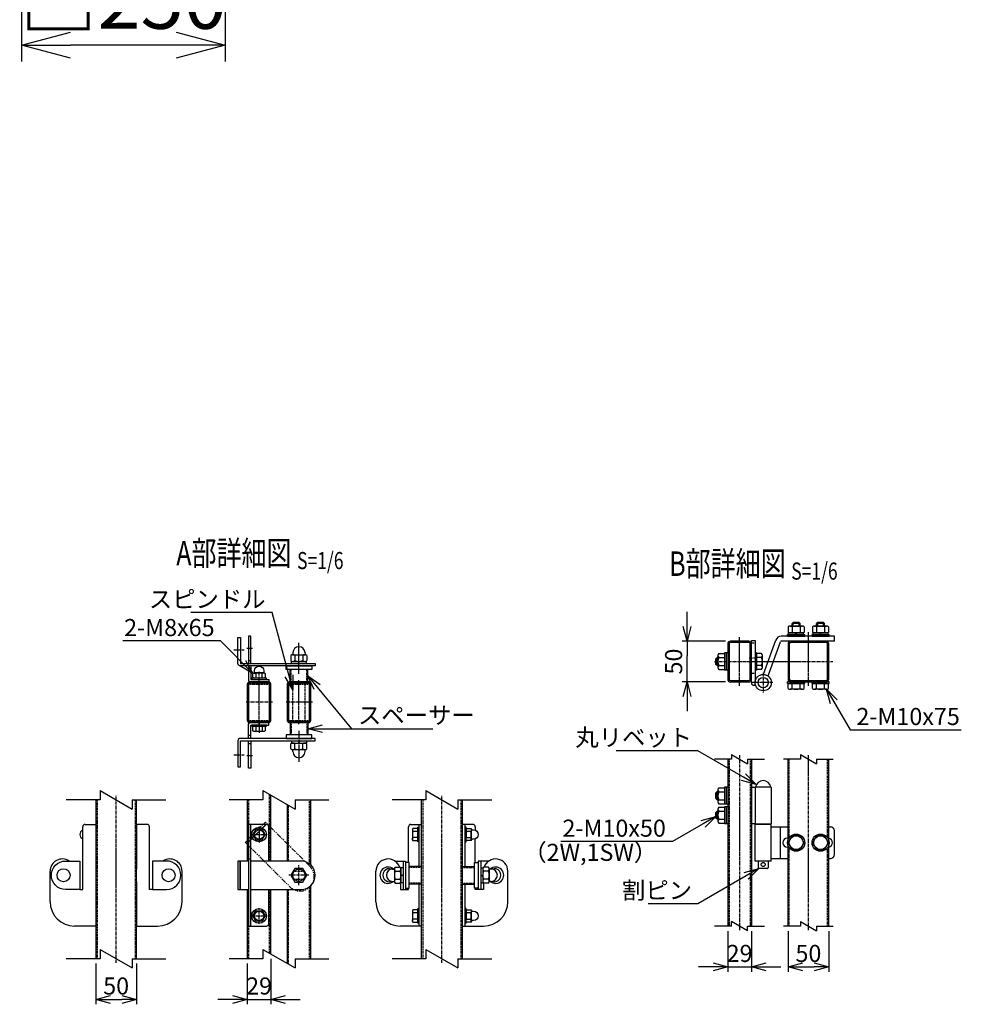
# Model space of a CAD drawing. Units: millimetres. Extents: x 370 to 3666, y 188 to 4313.
# Drawn here: x 678 to 1834, y 372 to 1582 of the extents above; entities that cross this region are included whole.
import ezdxf
from ezdxf.enums import TextEntityAlignment as Align

# ---------------------------------------------------------------- set-up
doc = ezdxf.new("R2010")
doc.units = ezdxf.units.MM
doc.header["$LTSCALE"] = 0.2
doc.header["$PDMODE"] = 3
for name, pattern in [('CENTER2', [28.575, 19.05, -3.175, 3.175, -3.175]), ('DASHED2', [9.525, 6.35, -3.175]), ('PHANTOM', [63.5, 31.75, -6.35, 6.35, -6.35, 6.35, -6.35])]:
    doc.linetypes.add(name, pattern=pattern)
doc.layers.get('Defpoints').update_dxf_attribs({"color": 60})
for name, color, linetype in [('CENTER', 6, 'CENTER2'), ('DASH', 30, 'DASHED2'), ('H', 1, 'Continuous'), ('L', 7, 'Continuous'), ('M', 82, 'Continuous'), ('PHAN', 52, 'PHANTOM'), ('TEXT', 150, 'Continuous')]:
    doc.layers.add(name, color=color, linetype=linetype)
doc.styles.add('NCE', font='romans.shx', dxfattribs={"width": 0.8, "bigfont": 'extfont.shx'})
doc.styles.get("Standard").update_dxf_attribs({"font": 'romans.shx', "width": 0.8, "bigfont": 'extfont.shx'})
doc.dimstyles.new('NCE_20', dxfattribs={"dimscale": 20, "dimtxt": 3.5, "dimasz": 3, "dimexe": 1, "dimexo": 1, "dimgap": 1, "dimtad": 1, "dimdsep": 46, "dimtxsty": 'NCE', "dimblk": 'OPEN30', "dimcen": 0, "dimclrd": 7, "dimclre": 7, "dimclrt": 256, "dimaunit": 1, "dimadec": 1, "dimazin": 0, "dimtfac": 1, "dimtix": 1, "dimtmove": 2, "dimatfit": 2, "dimldrblk": 'OPEN30', "dimfxl": 1, "dimtolj": 1, "dimtzin": 0, "dimarcsym": 0})
doc.dimstyles.new('NCE_6', dxfattribs={"dimscale": 6, "dimtxt": 3.5, "dimasz": 3, "dimexe": 1, "dimexo": 1, "dimgap": 1, "dimtad": 1, "dimdsep": 46, "dimtxsty": 'NCE', "dimblk": 'OPEN30', "dimcen": 0, "dimclrd": 7, "dimclre": 7, "dimclrt": 256, "dimaunit": 1, "dimadec": 1, "dimazin": 0, "dimtfac": 1, "dimtix": 1, "dimtmove": 2, "dimatfit": 2, "dimldrblk": 'OPEN30', "dimfxl": 1, "dimtolj": 1, "dimtzin": 0, "dimarcsym": 0})

# ---------------------------------------------------------------- blocks, each defined once
blk = doc.blocks.new('Title & Scale')
at = {"layer": 'TEXT', "width": 0.75}
blk.add_attdef('図面名', text='', height=5, dxfattribs=at).set_placement((0, 0), align=Align.BOTTOM_RIGHT)
blk.add_attdef('縮尺', text='', height=3.5, dxfattribs=at).set_placement((0, -0.3), align=Align.BOTTOM_LEFT)
blk = doc.blocks.new('分離')
at = {"layer": 'L'}
for p, q in [((0, 1.97), (0, 6.12)), ((-1.14, -1.97), (1.14, 1.97)), ((0, 1.97), (1.14, 1.97)), ((-1.14, -1.97), (0, -1.97)), ((0, -1.97), (0, -6.12))]:
    blk.add_line(p, q, dxfattribs=at)
blk = doc.blocks.new('_OPEN30')
at = {"color": 0, "linetype": 'ByBlock'}
for p, q in [((-1, 0.268), (0, 0)), ((0, 0), (-1, -0.268)), ((0, 0), (-1, 0))]:
    blk.add_line(p, q, dxfattribs=at)
blk = doc.blocks.new('*D24')
at = {"layer": 'Defpoints', "color": 0, "transparency": 16777216}
for p in [(771.5, 428.3), (821.5, 428.3), (821.5, 378.3)]:
    blk.add_point(p, dxfattribs=at)
at = {"layer": 'TEXT', "color": 7, "lineweight": -2, "transparency": 16777216}
for p, q in [((771.5, 422.3), (771.5, 372.3)), ((821.5, 422.3), (821.5, 372.3)), ((789.5, 378.3), (803.5, 378.3))]:
    blk.add_line(p, q, dxfattribs=at)
at = {"layer": 'TEXT', "color": 7, "lineweight": -2, "transparency": 16777216, "xscale": 18, "yscale": 18, "zscale": 18, "rotation": 180}
blk.add_blockref('_OPEN30', (771.5, 378.3), dxfattribs=at)
at = {"layer": 'TEXT', "color": 7, "lineweight": -2, "transparency": 16777216, "xscale": 18, "yscale": 18, "zscale": 18}
blk.add_blockref('_OPEN30', (821.5, 378.3), dxfattribs=at)
at = {"layer": 'TEXT', "transparency": 16777216, "insert": (796.5, 394.8), "char_height": 21, "attachment_point": 5, "style": 'NCE'}
blk.add_mtext('\\A1;50', dxfattribs=at)
blk = doc.blocks.new('*D25')
at = {"layer": 'Defpoints', "color": 0, "transparency": 16777216}
for p in [(957.5, 428.3), (986.5, 434.1), (986.5, 378.3)]:
    blk.add_point(p, dxfattribs=at)
at = {"layer": 'TEXT', "color": 7, "lineweight": -2, "transparency": 16777216}
for p, q in [((986.5, 428.1), (986.5, 372.3)), ((957.5, 422.3), (957.5, 372.3)), ((939.5, 378.3), (921.5, 378.3)), ((957.5, 378.3), (986.5, 378.3)), ((1004.5, 378.3), (1022.5, 378.3))]:
    blk.add_line(p, q, dxfattribs=at)
at = {"layer": 'TEXT', "color": 7, "lineweight": -2, "transparency": 16777216, "xscale": 18, "yscale": 18, "zscale": 18}
blk.add_blockref('_OPEN30', (957.5, 378.3), dxfattribs=at)
at = {"layer": 'TEXT', "color": 7, "lineweight": -2, "transparency": 16777216, "xscale": 18, "yscale": 18, "zscale": 18, "rotation": 180}
blk.add_blockref('_OPEN30', (986.5, 378.3), dxfattribs=at)
at = {"layer": 'TEXT', "transparency": 16777216, "insert": (972, 394.8), "char_height": 21, "attachment_point": 5, "style": 'NCE'}
blk.add_mtext('\\A1;29', dxfattribs=at)
blk = doc.blocks.new('*D34')
at = {"layer": 'Defpoints', "color": 0, "transparency": 16777216}
for p in [(680.3, 1750.4), (930.3, 1750.4), (680.3, 1550.4)]:
    blk.add_point(p, dxfattribs=at)
at = {"layer": 'TEXT', "color": 7, "lineweight": -2, "transparency": 16777216}
for p, q in [((680.3, 1730.4), (680.3, 1530.4)), ((930.3, 1730.4), (930.3, 1530.4)), ((870.3, 1550.4), (740.3, 1550.4))]:
    blk.add_line(p, q, dxfattribs=at)
at = {"layer": 'TEXT', "color": 7, "lineweight": -2, "transparency": 16777216, "xscale": 60, "yscale": 60, "zscale": 60, "rotation": 180}
blk.add_blockref('_OPEN30', (680.3, 1550.4), dxfattribs=at)
at = {"layer": 'TEXT', "color": 7, "lineweight": -2, "transparency": 16777216, "xscale": 60, "yscale": 60, "zscale": 60}
blk.add_blockref('_OPEN30', (930.3, 1550.4), dxfattribs=at)
at = {"layer": 'TEXT', "transparency": 16777216, "insert": (805.3, 1605.4), "char_height": 70, "attachment_point": 5, "style": 'NCE'}
blk.add_mtext('\\A1;□250', dxfattribs=at)
blk = doc.blocks.new('*D46')
at = {"layer": 'Defpoints', "color": 0, "transparency": 16777216}
for p in [(1497.5, 818.3), (1550.7, 818.3), (1550.7, 768.3)]:
    blk.add_point(p, dxfattribs=at)
at = {"layer": 'TEXT', "color": 7, "lineweight": -2, "transparency": 16777216}
for p, q in [((1497.5, 836.3), (1497.5, 854.3)), ((1544.7, 818.3), (1491.5, 818.3)), ((1497.5, 818.3), (1497.5, 800.3)), ((1497.5, 786.3), (1497.5, 800.3)), ((1497.5, 768.3), (1497.5, 786.3)), ((1544.7, 768.3), (1491.5, 768.3)), ((1497.5, 750.3), (1497.5, 732.3))]:
    blk.add_line(p, q, dxfattribs=at)
at = {"layer": 'TEXT', "color": 7, "lineweight": -2, "transparency": 16777216, "xscale": 18, "yscale": 18, "zscale": 18}
for p, rotation in [((1497.5, 818.3), 270), ((1497.5, 768.3), 90)]:
    blk.add_blockref('_OPEN30', p, dxfattribs=dict(at, rotation=rotation))
at = {"layer": 'TEXT', "transparency": 16777216, "insert": (1481, 793.3), "char_height": 21, "attachment_point": 5, "rotation": 90, "style": 'NCE'}
blk.add_mtext('\\A1;50', dxfattribs=at)
blk = doc.blocks.new('*D44')
at = {"layer": 'Defpoints', "color": 0, "transparency": 16777216}
for p in [(1621.5, 468.3), (1671.5, 468.3), (1671.5, 418.3)]:
    blk.add_point(p, dxfattribs=at)
at = {"layer": 'TEXT', "color": 7, "lineweight": -2, "transparency": 16777216}
for p, q in [((1621.5, 462.3), (1621.5, 412.3)), ((1671.5, 462.3), (1671.5, 412.3)), ((1639.5, 418.3), (1653.5, 418.3))]:
    blk.add_line(p, q, dxfattribs=at)
at = {"layer": 'TEXT', "color": 7, "lineweight": -2, "transparency": 16777216, "xscale": 18, "yscale": 18, "zscale": 18, "rotation": 180}
blk.add_blockref('_OPEN30', (1621.5, 418.3), dxfattribs=at)
at = {"layer": 'TEXT', "color": 7, "lineweight": -2, "transparency": 16777216, "xscale": 18, "yscale": 18, "zscale": 18}
blk.add_blockref('_OPEN30', (1671.5, 418.3), dxfattribs=at)
at = {"layer": 'TEXT', "transparency": 16777216, "insert": (1646.5, 434.8), "char_height": 21, "attachment_point": 5, "style": 'NCE'}
blk.add_mtext('\\A1;50', dxfattribs=at)
blk = doc.blocks.new('*D45')
at = {"layer": 'Defpoints', "color": 0, "transparency": 16777216}
for p in [(1547.5, 468.3), (1576.5, 468.3), (1576.5, 418.3)]:
    blk.add_point(p, dxfattribs=at)
at = {"layer": 'TEXT', "color": 7, "lineweight": -2, "transparency": 16777216}
for p, q in [((1547.5, 462.3), (1547.5, 412.3)), ((1576.5, 462.3), (1576.5, 412.3)), ((1529.5, 418.3), (1511.5, 418.3)), ((1547.5, 418.3), (1576.5, 418.3)), ((1594.5, 418.3), (1612.5, 418.3))]:
    blk.add_line(p, q, dxfattribs=at)
at = {"layer": 'TEXT', "color": 7, "lineweight": -2, "transparency": 16777216, "xscale": 18, "yscale": 18, "zscale": 18}
blk.add_blockref('_OPEN30', (1547.5, 418.3), dxfattribs=at)
at = {"layer": 'TEXT', "color": 7, "lineweight": -2, "transparency": 16777216, "xscale": 18, "yscale": 18, "zscale": 18, "rotation": 180}
blk.add_blockref('_OPEN30', (1576.5, 418.3), dxfattribs=at)
at = {"layer": 'TEXT', "transparency": 16777216, "insert": (1562, 434.8), "char_height": 21, "attachment_point": 5, "style": 'NCE'}
blk.add_mtext('\\A1;29', dxfattribs=at)
blk = doc.blocks.new('キャップ50x29上面')
at = {"layer": 'CENTER'}
for p, q in [((-621, 4963.7), (-621, 5017.7)), ((-604.5, 4990.7), (-637.5, 4990.7))]:
    blk.add_line(p, q, dxfattribs=at)
at = {"layer": 'DASH'}
for p, q in [((-632.3, 5014.1), (-632.3, 5013.1)), ((-632.3, 5013.1), (-609.7, 5013.1)), ((-609.7, 5014.1), (-609.7, 5013.1)), ((-632.3, 4968.3), (-609.7, 4968.3)), ((-632.3, 4967.4), (-632.3, 4968.3)), ((-609.7, 4967.3), (-609.7, 4968.3))]:
    blk.add_line(p, q, dxfattribs=at)
at = {"layer": 'M'}
blk.add_lwpolyline([(-635.5, 5012.1), (-635.5, 4969.3, 0.414214), (-633.5, 4967.3), (-608.5, 4967.3, 0.414214), (-606.5, 4969.3), (-606.5, 5012.1, 0.414214), (-608.5, 5014.1), (-633.5, 5014.1, 0.414214)], format="xyb", close=True, dxfattribs=at)
at = {"layer": 'PHAN', "ltscale": 20}
for points in [[(-635.5, 5012.5), (-635.5, 4968.9, 0.414214), (-632.3, 4965.7), (-609.7, 4965.7, 0.414214), (-606.5, 4968.9), (-606.5, 5012.5, 0.414214), (-609.7, 5015.7), (-632.3, 5015.7, 0.414214)], [(-633.9, 5012.5), (-633.9, 4968.9, 0.414214), (-632.3, 4967.3), (-609.7, 4967.3, 0.414214), (-608.1, 4968.9), (-608.1, 5012.5, 0.414214), (-609.7, 5014.1), (-632.3, 5014.1, 0.414214)]]:
    blk.add_lwpolyline(points, format="xyb", close=True, dxfattribs=at)
blk = doc.blocks.new('A$C05877D84')
at = {"layer": 'CENTER'}
for p, q in [((63.2, -94.2), (75.9, -94.2)), ((85.9, -92.7), (79.2, -92.7)), ((143.1, -123.7), (143.1, -85.5)), ((94.1, -136.6), (94.1, -120.7)), ((94.1, -180.9), (94.1, -196.7)), ((143.1, -193.7), (143.1, -231.9)), ((63.2, -223.2), (75.9, -223.2)), ((85.9, -224.7), (79.2, -224.7))]:
    blk.add_line(p, q, dxfattribs=at)
at = {"layer": 'DASH'}
for p, q in [((133.4, -133.7), (133.4, -118.7)), ((152.7, -133.7), (152.7, -118.7)), ((135.6, -181.1), (135.6, -136.3)), ((150.6, -181.1), (150.6, -136.3)), ((133.4, -183.7), (133.4, -198.7)), ((152.7, -183.7), (152.7, -198.7))]:
    blk.add_line(p, q, dxfattribs=at)
at = {"layer": 'M'}
for p, q in [((84.1, -107.7), (81.1, -107.7)), ((133.3, -101.4), (133.3, -107.6)), ((133.9, -108.5), (152.3, -108.5)), ((133.9, -111), (133.9, -108.5)), ((135.6, -98), (135.6, -100.1)), ((135.7, -100.5), (150.4, -100.5)), ((138.2, -101.4), (138.2, -107.6)), ((142.1, -111), (144.1, -108.5)), ((148, -101.4), (148, -107.6)), ((150.6, -98), (150.6, -100.1)), ((152.3, -111), (152.3, -108.5)), ((152.9, -101.4), (152.9, -107.6)), ((84.1, -117.7), (81.1, -117.7)), ((153.9, -118.7), (132.2, -118.7)), ((132.2, -133.7), (132.2, -118.7)), ((153.9, -133.7), (153.9, -118.7)), ((106.1, -130.7), (106.1, -133.7)), ((153.9, -133.7), (132.2, -133.7)), ((90.3, -188.2), (90.3, -194)), ((97.8, -188.2), (97.8, -194)), ((106.1, -186.7), (106.1, -183.7)), ((153.9, -183.7), (132.2, -183.7)), ((132.2, -183.7), (132.2, -198.7)), ((153.9, -183.7), (153.9, -198.7)), ((84.1, -199.7), (81.1, -199.7)), ((153.9, -198.7), (132.2, -198.7)), ((84.1, -209.7), (81.1, -209.7)), ((133.3, -216), (133.3, -209.8)), ((133.9, -206.4), (133.9, -208.9)), ((133.9, -208.9), (152.3, -208.9)), ((135.6, -219.4), (135.6, -217.4)), ((135.7, -216.9), (150.4, -216.9)), ((138.2, -216), (138.2, -209.8)), ((144.1, -206.4), (142.1, -208.9)), ((148, -216), (148, -209.8)), ((150.6, -219.4), (150.6, -217.4)), ((152.3, -206.4), (152.3, -208.9)), ((152.9, -216), (152.9, -209.8))]:
    blk.add_line(p, q, dxfattribs=at)
for points in [[(163.1, -114.2), (71.1, -114.2, -0.414214), (68.1, -111.2), (68.1, -79.2), (71.1, -79.2), (71.1, -111.2), (163.1, -111.2)], [(101.6, -123.5), (101.6, -128.5), (100.3, -129.2), (87.8, -129.2), (86.6, -128.5), (86.6, -123.5), (87.8, -122.7, 0.414214), (88.3, -122.2), (88.3, -120, -1), (99.8, -120), (99.8, -122.2, 0.414214), (100.3, -122.7)], [(97.8, -123.5, 0.154701), (90.3, -123.5), (90.3, -128.5, 0.154701), (97.8, -128.5)], [(163.1, -203.2), (71.1, -203.2, 0.414214), (68.1, -206.2), (68.1, -238.2), (71.1, -238.2), (71.1, -206.2), (163.1, -206.2)]]:
    blk.add_lwpolyline(points, format="xyb", close=True, dxfattribs=at)
for points in [[(84.1, -111.2), (84.1, -77.7), (81.1, -77.7), (81.1, -111.2)], [(84.1, -114.2), (84.1, -130.7), (106.1, -130.7)], [(100.3, -122.7), (87.8, -122.7)], [(84.1, -203.2), (84.1, -186.7), (106.1, -186.7)], [(84.1, -206.2), (84.1, -239.7), (81.1, -239.7), (81.1, -206.2)]]:
    blk.add_lwpolyline(points, dxfattribs=at)
for points in [[(81.1, -114.2), (81.1, -130.7, 0.414214), (84.1, -133.7), (106.1, -133.7)], [(81.1, -203.2), (81.1, -186.7, -0.414214), (84.1, -183.7), (106.1, -183.7)]]:
    blk.add_lwpolyline(points, format="xyb", dxfattribs=at)
for points in [[(127.3, -114.2), (158.8, -114.2), (158.8, -118.7), (127.3, -118.7)], [(85.1, -130.7), (103.1, -130.7), (103.1, -129.2), (85.1, -129.2)], [(85.1, -188.2), (103.1, -188.2), (103.1, -186.7), (85.1, -186.7)], [(101.6, -188.2), (101.6, -194), (100.3, -194.7), (87.8, -194.7), (86.6, -194), (86.6, -188.2)], [(127.3, -203.2), (158.8, -203.2), (158.8, -198.7), (127.3, -198.7)]]:
    blk.add_lwpolyline(points, close=True, dxfattribs=at)
for centre, radius, start, end in [((143.1, -98), 7.5, 0, 180), ((135.7, -104.3), 3.82, 50, 130), ((135.7, -104.7), 3.82, 230, 310), ((135.1, -100.1), 0.5, 278.5086, 0), ((143.1, -114.5), 13.9, 69.3718, 110.6282), ((143.1, -94.6), 13.9, 249.3718, 290.6282), ((150.4, -104.3), 3.82, 50, 130), ((150.4, -104.7), 3.82, 230, 310), ((151.1, -100.1), 0.5, 180, 261.4914), ((94.1, -182.2), 12.4, 252.412, 287.588), ((135.7, -212.7), 3.82, 50, 130), ((135.7, -213.1), 3.82, 230, 310), ((135.1, -217.4), 0.5, 0, 81.4914), ((143.1, -222.9), 13.9, 69.3718, 110.6282), ((143.1, -203), 13.9, 249.3718, 290.6282), ((150.4, -212.7), 3.82, 50, 130), ((150.4, -213.1), 3.82, 230, 310), ((151.1, -217.4), 0.5, 98.5086, 180), ((143.1, -219.4), 7.5, 180, 0)]:
    blk.add_arc(centre, radius, start, end, dxfattribs=at)
at = {"layer": 'M', "extrusion": (0, 0, -1)}
for centre, start_param, end_param in [((88.4, -135.3), 2.834625, 3.44856), ((99.7, -116.7), -0.306968, 0.306968), ((99.7, -182.2), 5.976218, 6.590153)]:
    blk.add_ellipse(centre, major_axis=(0, -12.4), ratio=0.5, start_param=start_param, end_param=end_param, dxfattribs=at)
at = {"layer": 'M'}
for centre, start_param, end_param in [((88.4, -116.7), -0.306968, 0.306968), ((99.7, -135.3), 2.834625, 3.44856), ((88.4, -182.2), 5.976218, 6.590153)]:
    blk.add_ellipse(centre, major_axis=(0, -12.4), ratio=0.5, start_param=start_param, end_param=end_param, dxfattribs=at)
at = {"layer": 'H'}
for p in [(715.1, -5149.5), (764.1, -5149.5)]:
    blk.add_blockref('キャップ50x29上面', p, dxfattribs=at)
at = {"layer": 'TEXT', "char_height": 21, "style": 'NCE'}
for s, insert, attachment_point in [('\\A1;スピンドル', (102, -42.7), 9), ('\\A1;2-M8x65', (39.5, -77.5), 9), ('\\A1;スペーサー', (215.6, -185.2), 7)]:
    blk.add_mtext(s, dxfattribs=dict(at, insert=insert, attachment_point=attachment_point))
at = {"layer": 'M'}
blk.add_leader([(153.9, -126.2), (207.6, -191.2)], dimstyle='NCE_6', override={"dimgap": 1, "dimtad": 1}, dxfattribs=at)
at = {"layer": 'TEXT', "annotation_type": 0, "has_hookline": 1}
for points, hookline_direction, text_width in [([(135.6, -143.7), (110.1, -48.7), (108, -48.7)], 1, 91.8), ([(86.6, -123.5), (46.6, -83.5), (45.5, -83.5)], 1, 112.8), ([(153.9, -191.2), (207.6, -191.2), (209.6, -191.2)], 0, 91.8)]:
    blk.add_leader(points, dimstyle='NCE_6', override={"dimgap": 1, "dimtad": 1}, dxfattribs=dict(at, hookline_direction=hookline_direction, text_width=text_width))

msp = doc.modelspace()

# ---------------------------------------------------------------- linework, layer by layer
at = {"layer": 'CENTER'}
for p, q in [((1561.955, 763.304), (1561.955, 823.304)), ((1646.455, 763.304), (1646.455, 829.304)), ((1531.114, 793.304), (1676.455, 793.304)), ((1573.739, 797.704), (1582.372, 797.704)), ((1590.955, 779.416), (1590.955, 755.416)), ((1602.955, 767.416), (1578.955, 767.416)), ((1561.955, 678.304), (1561.955, 463.304)), ((1646.455, 463.304), (1646.455, 678.304)), ((796.455, 423.304), (796.455, 628.304)), ((1196.455, 423.304), (1196.455, 628.304)), ((962.205, 580.804), (981.705, 580.804)), ((971.955, 590.554), (971.955, 571.054)), ((1020.955, 518.554), (1020.955, 543.054)), ((1033.205, 530.804), (1008.705, 530.804)), ((971.955, 471.054), (971.955, 490.554)), ((962.205, 480.804), (981.705, 480.804))]:
    msp.add_line(p, q, dxfattribs=at)
at = {"layer": 'DASH'}
for p, q in [((1576.455, 816.204), (1580.955, 816.204)), ((1576.455, 779.204), (1580.955, 779.204)), ((1549.055, 673.304), (1549.055, 468.304)), ((1574.855, 673.304), (1574.855, 468.304)), ((1623.055, 577.104), (1623.055, 673.304)), ((1669.855, 577.104), (1669.855, 673.304)), ((984.855, 548.304), (984.855, 630.001)), ((773.055, 623.304), (773.055, 428.304)), ((819.855, 623.304), (819.855, 428.304)), ((1033.855, 544.495), (1033.855, 623.304)), ((1173.055, 623.304), (1173.055, 428.304)), ((1219.855, 623.304), (1219.855, 428.304)), ((1008.055, 548.304), (1008.055, 616.607)), ((1623.055, 468.304), (1623.055, 564.504)), ((1669.855, 468.304), (1669.855, 564.504)), ((1171.455, 540.454), (1156.455, 540.454)), ((1221.455, 540.454), (1236.455, 540.454)), ((1171.455, 521.154), (1156.455, 521.154)), ((1221.455, 521.154), (1236.455, 521.154)), ((984.855, 435.001), (984.855, 513.304)), ((1008.055, 421.607), (1008.055, 513.304)), ((1033.855, 428.304), (1033.855, 517.113))]:
    msp.add_line(p, q, dxfattribs=at)
for points in [[(959.055, 623.304), (959.055, 593.304)], [(959.055, 468.304), (959.055, 428.304)]]:
    msp.add_lwpolyline(points, dxfattribs=at)
msp.add_lwpolyline([(1014.155, 525.704, -0.33333334), (1014.155, 535.904), (1027.755, 535.904, -0.33333334), (1027.755, 525.704), (1014.155, 525.704)], format="xyb", close=True, dxfattribs=at)
at = {"layer": 'M'}
for p, q in [((1621.641, 835.911), (1621.641, 828.804)), ((1624.094, 836.804), (1638.817, 836.804)), ((1627.955, 841.304), (1626.455, 839.804)), ((1636.455, 839.804), (1626.455, 839.804)), ((1626.455, 836.804), (1626.455, 839.804)), ((1626.548, 835.911), (1626.548, 828.804)), ((1634.955, 841.304), (1627.955, 841.304)), ((1627.955, 836.804), (1627.955, 841.304)), ((1636.455, 839.804), (1634.955, 841.304)), ((1634.955, 836.804), (1634.955, 841.304)), ((1636.363, 835.911), (1636.363, 828.804)), ((1636.455, 836.804), (1636.455, 839.804)), ((1641.27, 835.911), (1641.27, 828.804)), ((1651.641, 835.911), (1651.641, 828.804)), ((1654.094, 836.804), (1668.817, 836.804)), ((1657.955, 841.304), (1656.455, 839.804)), ((1656.455, 836.804), (1656.455, 839.804)), ((1666.455, 839.804), (1656.455, 839.804)), ((1656.548, 835.911), (1656.548, 828.804)), ((1657.955, 836.804), (1657.955, 841.304)), ((1664.955, 841.304), (1657.955, 841.304)), ((1664.955, 836.804), (1664.955, 841.304)), ((1666.455, 839.804), (1664.955, 841.304)), ((1666.363, 835.911), (1666.363, 828.804)), ((1666.455, 836.804), (1666.455, 839.804)), ((1671.27, 835.911), (1671.27, 828.804)), ((1678.455, 824.304), (1613.072, 824.304)), ((1620.955, 826.304), (1641.955, 826.304)), ((1620.955, 824.304), (1620.955, 826.304)), ((1620.955, 824.304), (1641.955, 824.304)), ((1621.641, 828.804), (1641.27, 828.804)), ((1622.255, 826.304), (1622.255, 828.804)), ((1640.655, 826.304), (1622.255, 826.304)), ((1630.455, 826.304), (1632.455, 828.804)), ((1661.455, 824.304), (1631.455, 824.304)), ((1640.655, 826.304), (1640.655, 828.804)), ((1641.955, 824.304), (1641.955, 826.304)), ((1650.955, 826.304), (1671.955, 826.304)), ((1650.955, 824.304), (1650.955, 826.304)), ((1650.955, 824.304), (1671.955, 824.304)), ((1651.641, 828.804), (1671.27, 828.804)), ((1652.255, 826.304), (1652.255, 828.804)), ((1670.655, 826.304), (1652.255, 826.304)), ((1660.455, 826.304), (1662.455, 828.804)), ((1670.655, 826.304), (1670.655, 828.804)), ((1671.955, 824.304), (1671.955, 826.304)), ((1678.455, 818.304), (1678.455, 824.304)), ((1591.508, 777.842), (1606.511, 819.667)), ((1597.156, 775.816), (1612.158, 817.642)), ((1678.455, 818.304), (1613.1, 818.304)), ((1532.955, 796.804), (1534.455, 798.304)), ((1534.455, 788.304), (1534.455, 798.304)), ((1535.455, 798.304), (1534.455, 798.304)), ((1535.455, 800.665), (1535.455, 785.943)), ((1536.349, 803.119), (1543.455, 803.119)), ((1536.349, 798.211), (1543.455, 798.211)), ((1543.455, 803.804), (1543.455, 782.804)), ((1545.455, 803.804), (1543.455, 803.804)), ((1543.455, 803.119), (1543.455, 783.489)), ((1545.455, 803.804), (1545.455, 782.804)), ((1547.455, 803.804), (1545.455, 803.804)), ((1545.455, 803.804), (1545.455, 782.804)), ((1545.455, 803.119), (1545.455, 783.489)), ((1547.455, 803.804), (1547.455, 782.804)), ((1580.955, 803.804), (1580.955, 782.804)), ((1582.955, 803.804), (1580.955, 803.804)), ((1582.955, 803.804), (1582.955, 782.804)), ((1589.062, 803.119), (1582.955, 803.119)), ((1582.955, 803.119), (1582.955, 783.489)), ((1589.062, 798.212), (1582.955, 798.212)), ((1589.955, 785.943), (1589.955, 800.665)), ((1532.955, 789.804), (1532.955, 796.804)), ((1535.455, 796.804), (1532.955, 796.804)), ((1534.455, 788.304), (1532.955, 789.804)), ((1535.455, 789.804), (1532.955, 789.804)), ((1535.455, 788.304), (1534.455, 788.304)), ((1536.349, 788.397), (1543.455, 788.397)), ((1589.062, 788.397), (1582.955, 788.397)), ((1536.349, 783.489), (1543.455, 783.489)), ((1545.455, 782.804), (1543.455, 782.804)), ((1547.455, 782.804), (1545.455, 782.804)), ((1582.955, 782.804), (1580.955, 782.804)), ((1589.062, 783.489), (1582.955, 783.489)), ((1591.508, 777.842), (1597.156, 775.816)), ((1580.955, 767.416), (1576.455, 767.416)), ((1580.154, 764.213), (1581.482, 764.213)), ((1641.955, 768.304), (1620.955, 768.304)), ((1620.955, 766.304), (1620.955, 768.304)), ((1620.955, 766.304), (1641.955, 766.304)), ((1641.271, 766.304), (1621.64, 766.304)), ((1621.64, 760.197), (1621.64, 766.304)), ((1640.655, 766.304), (1622.255, 766.304)), ((1640.655, 766.304), (1622.255, 766.304)), ((1626.548, 760.197), (1626.548, 766.304)), ((1636.363, 760.197), (1636.363, 766.304)), ((1641.271, 760.197), (1641.271, 766.304)), ((1641.955, 766.304), (1641.955, 768.304)), ((1671.955, 768.304), (1650.955, 768.304)), ((1650.955, 766.304), (1650.955, 768.304)), ((1650.955, 766.304), (1671.955, 766.304)), ((1671.271, 766.304), (1651.64, 766.304)), ((1651.64, 760.197), (1651.64, 766.304)), ((1670.655, 766.304), (1652.255, 766.304)), ((1656.548, 760.197), (1656.548, 766.304)), ((1666.363, 760.197), (1666.363, 766.304)), ((1671.271, 760.197), (1671.271, 766.304)), ((1671.955, 766.304), (1671.955, 768.304)), ((1638.817, 759.304), (1624.094, 759.304)), ((1668.817, 759.304), (1654.094, 759.304)), ((1547.455, 673.304), (1547.455, 468.304)), ((1576.455, 673.304), (1576.455, 468.304)), ((1621.455, 468.304), (1621.455, 673.304)), ((1671.455, 468.304), (1671.455, 673.304)), ((1532.955, 632.004), (1534.455, 633.504)), ((1532.955, 625.004), (1532.955, 632.004)), ((1535.455, 632.004), (1532.955, 632.004)), ((1534.455, 623.504), (1534.455, 633.504)), ((1535.455, 633.504), (1534.455, 633.504)), ((1535.455, 635.865), (1535.455, 621.143)), ((1536.349, 638.319), (1543.455, 638.319)), ((1536.349, 633.411), (1543.455, 633.411)), ((1543.455, 639.004), (1543.455, 618.004)), ((1545.455, 639.004), (1543.455, 639.004)), ((1543.455, 638.319), (1543.455, 618.689)), ((1545.455, 639.004), (1545.455, 618.004)), ((1547.455, 639.004), (1545.455, 639.004)), ((1545.455, 639.004), (1545.455, 618.004)), ((1545.455, 638.319), (1545.455, 618.689)), ((1547.455, 639.004), (1547.455, 618.004)), ((1576.455, 594.004), (1576.455, 639.004)), ((1576.455, 639.004), (1580.955, 639.004)), ((1600.955, 639.004), (1580.955, 639.004)), ((1580.955, 639.004), (1580.955, 594.004)), ((1600.955, 639.004), (1600.955, 594.004)), ((771.455, 623.304), (771.455, 428.304)), ((821.455, 428.304), (821.455, 623.304)), ((1171.455, 428.304), (1171.455, 623.304)), ((1221.455, 623.304), (1221.455, 428.304)), ((1534.455, 623.504), (1532.955, 625.004)), ((1535.455, 625.004), (1532.955, 625.004)), ((1535.455, 623.504), (1534.455, 623.504)), ((1536.349, 623.597), (1543.455, 623.597)), ((1536.349, 618.689), (1543.455, 618.689)), ((1545.455, 618.004), (1543.455, 618.004)), ((1547.455, 618.004), (1545.455, 618.004)), ((1532.955, 608.004), (1534.455, 609.504)), ((1532.955, 601.004), (1532.955, 608.004)), ((1535.455, 608.004), (1532.955, 608.004)), ((1534.455, 599.504), (1534.455, 609.504)), ((1535.455, 609.504), (1534.455, 609.504)), ((1535.455, 611.865), (1535.455, 597.143)), ((1536.349, 614.319), (1543.455, 614.319)), ((1536.349, 609.411), (1543.455, 609.411)), ((1543.455, 615.004), (1543.455, 594.004)), ((1545.455, 615.004), (1543.455, 615.004)), ((1543.455, 614.319), (1543.455, 594.689)), ((1545.455, 615.004), (1545.455, 594.004)), ((1547.455, 615.004), (1545.455, 615.004)), ((1545.455, 615.004), (1545.455, 594.004)), ((1545.455, 614.319), (1545.455, 594.689)), ((1547.455, 615.004), (1547.455, 594.004)), ((758.455, 593.304), (771.455, 593.304)), ((771.455, 593.304), (771.455, 538.304)), ((834.455, 593.304), (821.455, 593.304)), ((821.455, 593.304), (821.455, 538.304)), ((961.955, 468.304), (961.955, 593.304)), ((1158.455, 593.304), (1171.455, 593.304)), ((1168.255, 593.304), (1168.255, 541.654)), ((1234.455, 593.304), (1221.455, 593.304)), ((1224.655, 593.304), (1224.655, 541.654)), ((1534.455, 599.504), (1532.955, 601.004)), ((1535.455, 601.004), (1532.955, 601.004)), ((1535.455, 599.504), (1534.455, 599.504)), ((1536.349, 599.597), (1543.455, 599.597)), ((1536.349, 594.689), (1543.455, 594.689)), ((1545.455, 594.004), (1543.455, 594.004)), ((1547.455, 594.004), (1545.455, 594.004)), ((1580.955, 594.004), (1576.455, 594.004)), ((1580.955, 594.004), (1600.955, 594.004)), ((1580.955, 548.304), (1580.955, 593.304)), ((1600.955, 593.304), (1580.955, 593.304)), ((1584.955, 593.304), (1584.955, 594.004)), ((1596.955, 593.304), (1596.955, 594.004)), ((1600.955, 548.304), (1600.955, 593.304)), ((755.455, 586.096), (755.455, 590.304)), ((837.455, 513.304), (837.455, 590.304)), ((837.455, 586.096), (837.455, 590.304)), ((1155.455, 546.554), (1155.455, 590.304)), ((1166.755, 584.554), (1160.977, 584.554)), ((1237.655, 586.096), (1237.655, 590.304)), ((1600.955, 590.304), (1621.455, 590.304)), ((1612.1, 551.304), (1612.1, 590.304)), ((1671.455, 590.304), (1673.455, 590.304)), ((1678.455, 556.304), (1678.455, 585.304)), ((1166.755, 577.054), (1160.977, 577.054)), ((1237.455, 546.554), (1237.455, 575.512)), ((1620.655, 576.304), (1621.455, 576.304)), ((1620.655, 565.304), (1621.455, 565.304)), ((958.955, 550.804), (961.955, 550.804)), ((1138.747, 548.304), (1151.955, 548.304)), ((1148.755, 548.304), (1148.755, 513.304)), ((1151.955, 548.304), (1151.955, 513.304)), ((1254.164, 548.304), (1240.955, 548.304)), ((1240.955, 548.304), (1240.955, 513.304)), ((1244.155, 548.304), (1244.155, 513.304)), ((1600.955, 548.304), (1580.955, 548.304)), ((1584.955, 548.304), (1584.955, 540.004)), ((1596.955, 548.304), (1596.955, 540.004)), ((1600.955, 551.304), (1621.455, 551.304)), ((1671.455, 551.304), (1673.455, 551.304)), ((715.455, 498.304), (715.455, 535.804)), ((877.455, 498.304), (877.455, 535.804)), ((1115.455, 498.304), (1115.455, 535.804)), ((1135.755, 538.304), (1137.803, 538.304)), ((1138.255, 538.165), (1138.255, 523.443)), ((1139.149, 540.619), (1145.362, 540.619)), ((1139.149, 535.711), (1145.362, 535.711)), ((1146.255, 540.004), (1146.255, 521.604)), ((1148.755, 540.004), (1146.255, 540.004)), ((1156.455, 519.954), (1156.455, 541.654)), ((1171.455, 541.654), (1156.455, 541.654)), ((1221.455, 541.654), (1236.455, 541.654)), ((1236.455, 519.954), (1236.455, 541.654)), ((1244.155, 540.004), (1246.655, 540.004)), ((1246.655, 540.004), (1246.655, 521.604)), ((1253.762, 540.619), (1247.549, 540.619)), ((1253.762, 535.711), (1247.549, 535.711)), ((1254.655, 538.165), (1254.655, 523.443)), ((1257.155, 538.304), (1255.108, 538.304)), ((1277.455, 498.304), (1277.455, 535.804)), ((1585.955, 539.004), (1584.955, 540.004)), ((1595.955, 539.004), (1585.955, 539.004)), ((1595.955, 539.004), (1596.955, 540.004)), ((771.455, 523.304), (771.455, 468.304)), ((821.455, 523.304), (821.455, 468.304)), ((1135.755, 523.304), (1137.803, 523.304)), ((1139.149, 525.897), (1145.362, 525.897)), ((1139.149, 520.989), (1145.362, 520.989)), ((1148.755, 529.804), (1146.255, 531.804)), ((1148.755, 521.604), (1146.255, 521.604)), ((1244.155, 531.804), (1246.655, 529.804)), ((1244.155, 521.604), (1246.655, 521.604)), ((1253.762, 525.897), (1247.549, 525.897)), ((1253.762, 520.989), (1247.549, 520.989)), ((1257.155, 523.304), (1255.108, 523.304)), ((840.955, 513.304), (837.455, 513.304)), ((1171.455, 519.954), (1156.455, 519.954)), ((1168.255, 519.954), (1168.255, 468.304)), ((1221.455, 519.954), (1236.455, 519.954)), ((1224.655, 519.954), (1224.655, 468.304)), ((1166.755, 484.554), (1160.977, 484.554)), ((1166.755, 477.054), (1160.977, 477.054)), ((771.455, 468.304), (745.455, 468.304)), ((821.455, 468.304), (847.455, 468.304)), ((1171.455, 468.304), (1145.455, 468.304)), ((1221.455, 468.304), (1247.455, 468.304))]:
    msp.add_line(p, q, dxfattribs=at)
for points in [[(1576.455, 771.504), (1576.455, 815.104, 0.41421356), (1573.255, 818.304), (1550.655, 818.304, 0.41421356), (1547.455, 815.104), (1547.455, 771.504, 0.41421356), (1550.655, 768.304), (1573.255, 768.304, 0.41421356)], [(1574.855, 771.504), (1574.855, 815.104, 0.41421356), (1573.255, 816.704), (1550.655, 816.704, 0.41421356), (1549.055, 815.104), (1549.055, 771.504, 0.41421356), (1550.655, 769.904), (1573.255, 769.904, 0.41421356)], [(1621.455, 815.104), (1621.455, 771.504, 0.41421356), (1624.655, 768.304), (1668.255, 768.304, 0.41421356), (1671.455, 771.504), (1671.455, 815.104, 0.41421356), (1668.255, 818.304), (1624.655, 818.304, 0.41421356)], [(1623.055, 815.104), (1623.055, 771.504, 0.41421356), (1624.655, 769.904), (1668.255, 769.904, 0.41421356), (1669.855, 771.504), (1669.855, 815.104, 0.41421356), (1668.255, 816.704), (1624.655, 816.704, 0.41421356)], [(1231.934, 573.304), (1226.877, 573.304), (1226.155, 574.554), (1226.155, 587.054), (1226.877, 588.304), (1231.934, 588.304), (1232.655, 587.054, 0.41421356), (1233.155, 586.554), (1235.405, 586.554, -1), (1235.405, 575.054), (1233.155, 575.054, 0.41421356), (1232.655, 574.554)], [(1231.934, 577.054, 0.15470054), (1231.934, 584.554), (1226.877, 584.554, 0.15470054), (1226.877, 577.054)], [(751.955, 548.304), (751.955, 513.304), (734.455, 513.304, -1), (734.455, 548.304)], [(840.955, 548.304), (840.955, 513.304), (858.455, 513.304, 1), (858.455, 548.304)], [(1231.934, 473.304), (1226.877, 473.304), (1226.155, 474.554), (1226.155, 487.054), (1226.877, 488.304), (1231.934, 488.304), (1232.655, 487.054, 0.41421356), (1233.155, 486.554), (1235.405, 486.554, -1), (1235.405, 475.054), (1233.155, 475.054, 0.41421356), (1232.655, 474.554)], [(1231.934, 477.054, 0.15470054), (1231.934, 484.554), (1226.877, 484.554, 0.15470054), (1226.877, 477.054)]]:
    msp.add_lwpolyline(points, format="xyb", close=True, dxfattribs=at)
for points in [[(1576.455, 767.416), (1576.455, 819.204), (1580.955, 819.204), (1580.955, 767.416)], [(986.455, 548.304), (986.455, 629.078)], [(957.455, 623.304), (957.455, 548.304)], [(1006.455, 617.53), (1006.455, 548.304)], [(1035.455, 543.051), (1035.455, 623.304)], [(751.955, 513.304), (755.455, 513.304), (755.455, 586.096)], [(1232.655, 574.554), (1232.655, 587.054)], [(1626.548, 579.304), (1621.641, 570.804), (1626.548, 562.304), (1636.363, 562.304), (1641.27, 570.804), (1636.363, 579.304), (1626.548, 579.304)], [(1656.548, 579.304), (1651.641, 570.804), (1656.548, 562.304), (1666.363, 562.304), (1671.27, 570.804), (1666.363, 579.304), (1656.548, 579.304)], [(958.955, 548.304), (945.955, 548.304), (945.955, 513.304), (958.955, 513.304)], [(984.955, 548.304), (961.955, 548.304)], [(1145.455, 521.004), (1145.455, 513.304), (1155.455, 513.304), (1155.455, 515.054)], [(1247.455, 521.004), (1247.455, 513.304), (1237.455, 513.304), (1237.455, 515.054)], [(957.455, 513.304), (957.455, 428.304)], [(961.955, 513.304), (984.955, 513.304)], [(986.455, 434.078), (986.455, 513.304)], [(1006.455, 513.304), (1006.455, 422.53)], [(1035.455, 428.304), (1035.455, 518.557)], [(1232.655, 474.554), (1232.655, 487.054)]]:
    msp.add_lwpolyline(points, dxfattribs=at)
for points in [[(983.955, 548.304), (983.955, 590.304, 0.41421356), (980.955, 593.304), (958.955, 593.304), (958.955, 468.304), (980.955, 468.304, 0.41421356), (983.955, 471.304), (983.955, 513.304)], [(755.455, 586.096, 0.66143783), (755.455, 575.512, 0.66143783)], [(984.955, 513.304), (1023.455, 513.304, 1), (1023.455, 548.304), (984.955, 548.304)]]:
    msp.add_lwpolyline(points, format="xyb", dxfattribs=at)
for points in [[(964.455, 580.804), (968.205, 574.309), (975.705, 574.309), (979.455, 580.804), (975.705, 587.299), (968.205, 587.299)], [(1166.755, 588.304), (1160.977, 588.304), (1160.255, 587.054), (1160.255, 574.554), (1160.977, 573.304), (1166.755, 573.304)], [(1166.755, 571.804), (1166.755, 589.804), (1168.255, 589.804), (1168.255, 571.804)], [(1224.655, 589.804), (1224.655, 571.804), (1226.155, 571.804), (1226.155, 589.804)], [(948.955, 513.304), (948.955, 548.304)], [(1151.955, 546.554), (1151.955, 515.054), (1156.455, 515.054), (1156.455, 546.554)], [(1240.955, 546.554), (1240.955, 515.054), (1236.455, 515.054), (1236.455, 546.554)], [(1011.155, 530.804), (1016.055, 522.317), (1025.855, 522.317), (1030.755, 530.804), (1025.855, 539.291), (1016.055, 539.291)], [(964.455, 480.804), (968.205, 487.299), (975.705, 487.299), (979.455, 480.804), (975.705, 474.309), (968.205, 474.309)], [(1166.755, 488.304), (1160.977, 488.304), (1160.255, 487.054), (1160.255, 474.554), (1160.977, 473.304), (1166.755, 473.304)], [(1166.755, 471.804), (1166.755, 489.804), (1168.255, 489.804), (1168.255, 471.804)], [(1224.655, 489.804), (1224.655, 471.804), (1226.155, 471.804), (1226.155, 489.804)]]:
    msp.add_lwpolyline(points, close=True, dxfattribs=at)
for centre, radius in [((1590.955, 767.416), 10), ((1590.955, 767.416), 6.35), ((1590.956, 767.398), 6.35), ((971.955, 580.804), 9), ((971.955, 580.804), 5.75), ((1631.455, 570.804), 10.5), ((1661.455, 570.804), 10.5), ((1631.455, 570.804), 8.5), ((1661.455, 570.804), 8.5), ((1590.955, 544.004), 2.5), ((731.955, 530.804), 8), ((860.955, 530.804), 8), ((1020.955, 530.804), 7.5), ((971.955, 480.804), 9), ((971.955, 480.804), 5.75)]:
    msp.add_circle(centre, radius, dxfattribs=at)
for centre, radius, start, end in [((1624.094, 832.987), 3.817, 50, 130), ((1631.455, 822.874), 13.93, 69.37179, 110.62821), ((1638.817, 832.987), 3.817, 50, 130), ((1654.094, 832.987), 3.817, 50, 130), ((1661.455, 822.874), 13.93, 69.37179, 110.62821), ((1668.817, 832.987), 3.817, 50, 130), ((1613.1, 817.304), 7, 90, 160.267131), ((1613.1, 817.304), 1, 90, 160.267131), ((1539.273, 800.665), 3.817, 140, 220), ((1549.385, 793.304), 13.93, 159.37179, 200.62821), ((1586.138, 800.665), 3.817, 320, 40), ((1576.026, 793.304), 13.93, 339.37179, 20.62821), ((1539.273, 785.943), 3.817, 140, 220), ((1586.138, 785.943), 3.817, 320, 40), ((1579.681, 767.404), 3.226, 179.781096, 278.431206), ((1580.955, 767.404), 3.226, 81.568794, 90.032096), ((1624.094, 763.121), 3.817, 230, 310), ((1631.455, 773.234), 13.93, 249.37179, 290.62821), ((1638.817, 763.121), 3.817, 230, 310), ((1654.094, 763.121), 3.817, 230, 310), ((1661.455, 773.234), 13.93, 249.37179, 290.62821), ((1668.817, 763.121), 3.817, 230, 310), ((1590.955, 637.363), 9.641, 9.798185, 170.201815), ((1539.273, 635.865), 3.817, 140, 220), ((1549.385, 628.504), 13.93, 159.37179, 200.62821), ((1539.273, 621.143), 3.817, 140, 220), ((1539.273, 611.865), 3.817, 140, 220), ((1549.385, 604.504), 13.93, 159.37179, 200.62821), ((758.455, 590.304), 3, 90, 180), ((834.455, 590.304), 3, 0, 90), ((1158.455, 590.304), 3, 90, 180), ((1234.455, 590.304), 3, 0, 90), ((1539.273, 597.143), 3.817, 140, 220), ((1172.807, 580.804), 12.41, 162.412046, 197.587954), ((1220.104, 580.804), 12.41, 342.412046, 17.587954), ((1673.455, 585.304), 5, 0, 90), ((1620.655, 570.804), 5.5, 90, 270), ((1670.655, 570.804), 5.5, 278.363602, 81.636398), ((1673.455, 556.304), 5, 270, 0), ((730.455, 535.804), 15, 56.44269, 180), ((862.455, 535.804), 15, 0, 123.55731), ((1130.455, 535.804), 15, 18.662925, 180), ((1262.455, 535.804), 15, 0, 161.337075), ((1130.455, 530.804), 10, 48.590382, 311.409626), ((1131.955, 530.804), 8, 68.594449, 291.405566), ((1135.755, 530.804), 7.5, 90, 270), ((1137.803, 538.804), 0.5, 270, 351.491398), ((1142.073, 538.165), 3.817, 140, 220), ((1152.185, 530.804), 13.93, 159.37179, 200.62821), ((1142.438, 538.165), 3.817, 320, 40), ((1132.326, 530.804), 13.93, 339.37179, 20.62821), ((1250.473, 538.165), 3.817, 140, 220), ((1260.585, 530.804), 13.93, 159.37179, 200.62821), ((1250.838, 538.165), 3.817, 320, 40), ((1240.726, 530.804), 13.93, 339.37179, 20.62821), ((1255.108, 538.804), 0.5, 188.508602, 270), ((1262.455, 530.804), 10, 228.590374, 131.409618), ((1257.155, 530.804), 7.5, 270, 90), ((1260.955, 530.804), 8, 248.594434, 111.405551), ((1137.803, 522.804), 0.5, 8.508602, 90), ((1142.073, 523.443), 3.817, 140, 220), ((1142.438, 523.443), 3.817, 320, 40), ((1250.473, 523.443), 3.817, 140, 220), ((1250.838, 523.443), 3.817, 320, 40), ((1255.108, 522.804), 0.5, 90, 171.491398), ((745.455, 498.304), 30, 180, 270), ((847.455, 498.304), 30, 270, 0), ((1145.455, 498.304), 30, 180, 270), ((1247.455, 498.304), 30, 270, 0), ((1172.807, 480.804), 12.41, 162.412046, 197.587954)]:
    msp.add_arc(centre, radius, start, end, dxfattribs=at)
for centre, major_axis in [((1172.807, 586.429), (-12.41, 0)), ((1238.707, 586.429), (-12.41, 0)), ((1220.104, 575.179), (12.41, 0)), ((1220.104, 575.179), (12.41, 0)), ((1172.807, 486.429), (-12.41, 0)), ((1238.707, 486.429), (-12.41, 0)), ((1220.104, 475.179), (12.41, 0))]:
    msp.add_ellipse(centre, major_axis=major_axis, ratio=0.5, start_param=5.97621761, end_param=6.59015301, dxfattribs=at)
at = {"layer": 'M', "extrusion": (0, 0, -1)}
for centre, major_axis in [((1220.104, 586.429), (12.41, 0)), ((1220.104, 586.429), (12.41, 0)), ((1172.807, 575.179), (-12.41, 0)), ((1238.707, 575.179), (-12.41, 0)), ((1220.104, 486.429), (12.41, 0)), ((1172.807, 475.179), (-12.41, 0)), ((1238.707, 475.179), (-12.41, 0))]:
    msp.add_ellipse(centre, major_axis=major_axis, ratio=0.5, start_param=5.97621761, end_param=6.59015301, dxfattribs=at)
at = {"layer": 'PHAN'}
msp.add_lwpolyline([(1034.598, 541.411), (979.797, 596.211), (955.048, 571.463), (1009.849, 516.662, 1)], format="xyb", close=True, dxfattribs=at)
msp.add_lwpolyline([(956.669, 569.341), (981.418, 594.09)], close=True, dxfattribs=at)
at = {"layer": 'TEXT'}
msp.add_circle((1579.685, 761.204), 2.273736754432321e-13, dxfattribs=at)
msp.add_circle((1579.685, 761.204), 2.273736754432321e-13, dxfattribs=at)

# ---------------------------------------------------------------- block references
at = {"layer": 'M'}
msp.add_blockref('A$C05877D84', (877.888, 902.036), dxfattribs=at)
for p, xscale, yscale, zscale, rotation in [((1561.955, 673.304), 5, 5, 5, 270), ((1646.455, 673.304), 5, 5, 5, 270), ((796.455, 623.304), 10, 10, 10, 270), ((996.455, 623.304), 10, 10, 10, 270), ((1196.455, 623.304), 10, 10, 10, 270), ((1561.955, 468.304), 5, 5, 5, 90.00000000000001), ((1646.455, 468.304), 5, 5, 5, 270), ((796.455, 428.304), 10, 10, 10, 270), ((996.455, 428.304), 10, 10, 10, 270), ((1196.455, 428.304), 10, 10, 10, 270)]:
    msp.add_blockref('分離', p, dxfattribs=dict(at, xscale=xscale, yscale=yscale, zscale=zscale, rotation=rotation))
at = {"layer": 'TEXT', "xscale": 6, "yscale": 6, "zscale": 6}
for p, values in [((1018.673, 902.036), {'図面名': '%%UA部詳細図 ', '縮尺': '%%US=1/6'}), ((1625.416, 889.125), {'図面名': '%%UB部詳細図 ', '縮尺': '%%US=1/6'})]:
    msp.add_blockref('Title & Scale', p, dxfattribs=at).add_auto_attribs(values)

# ---------------------------------------------------------------- texts
at = {"layer": 'TEXT', "char_height": 21, "style": 'NCE'}
for s, insert, attachment_point in [('\\A1;2-M10x75', (1705.425, 715.304), 7), ('\\A1;丸リベット', (1503.604, 689.551), 9), ('\\A1;2-M10x50', (1471.483, 578.136), 9), ('（2W,1SW）', (1460.849, 541.882), 9), ('\\A1;割ピン', (1503.592, 501.703), 9)]:
    msp.add_mtext(s, dxfattribs=dict(at, insert=insert, attachment_point=attachment_point))

# ---------------------------------------------------------------- dimensions: what is measured, and where the dimension line sits
at = {"layer": 'TEXT'}
dim = msp.add_linear_dim(base=(680.332, 1550.422), p1=(930.332, 1750.422), p2=(680.332, 1750.422), angle=180, text='□<>', dimstyle='NCE_20', dxfattribs=at)
dim.commit()
dim.dimension.update_dxf_attribs({"geometry": '*D34', "text_midpoint": (805.332, 1605.422), "dimtype": 160})
dim = msp.add_linear_dim(base=(1497.455, 818.304), p1=(1550.655, 768.304), p2=(1550.655, 818.304), angle=90, dimstyle='NCE_6', dxfattribs=at)
dim.commit()
dim.dimension.update_dxf_attribs({"geometry": '*D46', "text_midpoint": (1480.955, 793.304)})
for base, p1, p2, picture, middle in [((1576.455, 418.304), (1547.455, 468.304), (1576.455, 468.304), '*D45', (1561.955, 434.804)), ((1671.455, 418.304), (1621.455, 468.304), (1671.455, 468.304), '*D44', (1646.455, 434.804)), ((821.455, 378.304), (771.455, 428.304), (821.455, 428.304), '*D24', (796.455, 394.804)), ((986.455, 378.304), (957.455, 428.304), (986.455, 434.078), '*D25', (971.955, 394.804))]:
    dim = msp.add_linear_dim(base=base, p1=p1, p2=p2, dimstyle='NCE_6', dxfattribs=at)
    dim.commit()
    dim.dimension.update_dxf_attribs({"geometry": picture, "text_midpoint": middle})

# ---------------------------------------------------------------- leaders
at = {"layer": 'TEXT', "annotation_type": 0, "has_hookline": 1}
for points, hookline_direction, text_width in [([(1668.817, 759.304), (1697.684, 709.304), (1699.425, 709.304)], 0, 128.8), ([(1582.306, 642.184), (1510.655, 683.551), (1509.604, 683.551)], 1, 92.96), ([(1532.955, 602.993), (1479.668, 572.136), (1477.483, 572.136)], 1, 128.8), ([(1585.655, 539.004), (1510.655, 495.703), (1509.592, 495.703)], 1, 53.76)]:
    msp.add_leader(points, dimstyle='NCE_6', override={"dimgap": 1, "dimtad": 1}, dxfattribs=dict(at, hookline_direction=hookline_direction, text_width=text_width))

doc.saveas('drawing.dxf')
